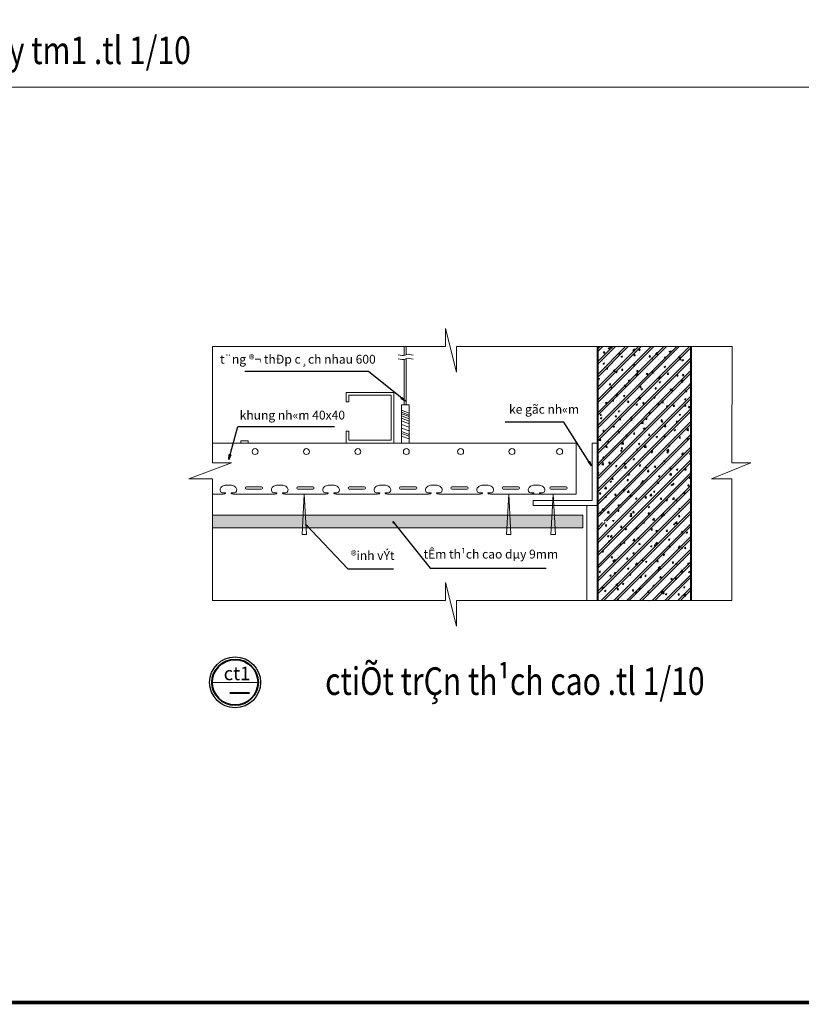
# Model space of a CAD drawing. Units: millimetres. Extents: x -2193128 to -1395930, y -1941745 to -1442334.
# Drawn here: x -2141359 to -2119265, y -1788610 to -1760764 of the extents above; entities that cross this region are included whole.
import ezdxf
from ezdxf.enums import TextEntityAlignment as Align

# ---------------------------------------------------------------- set-up
doc = ezdxf.new("R2010")
doc.units = ezdxf.units.MM
doc.header["$MEASUREMENT"] = 0
doc.layers.get('0').update_dxf_attribs({"linetype": 'CONTINUOUS', "lineweight": 18})
for name, color, linetype, lineweight in [('continuous line 1', 8, 'CONTINUOUS', 15), ('COT', 6, 'CONTINUOUS', 40), ('hatch', 251, 'CONTINUOUS', 9), ('KT-2-Text', 2, 'CONTINUOUS', 25), ('KT-5-line2(netthaymanh)', 9, 'CONTINUOUS', 18), ('KTHUOC', 7, 'CONTINUOUS', 15), ('LOI', 6, 'CONTINUOUS', 40)]:
    doc.layers.add(name, color=color, linetype=linetype, lineweight=lineweight)
for name, color, linetype in [('TEXT', 4, 'CONTINUOUS'), ('vat lieu', 251, 'CONTINUOUS'), ('vlieu', 8, 'CONTINUOUS')]:
    doc.layers.add(name, color=color, linetype=linetype)
doc.styles.add('Arial', font='arial.ttf')
doc.styles.add('Brief text', font='Vhhels.ttf')
doc.styles.add('General text 1', font='Vhavan.ttf')
doc.styles.add('NEW', font='Vharial.ttf')
doc.styles.add('romans', font='romans.shx')
doc.styles.add('STYLE3', font='Vhavan.ttf', dxfattribs={"width": 0.7})
doc.styles.add('text-dim', font='vnsimli.shx', dxfattribs={"width": 0.7, "height": 250})
doc.dimstyles.new('100', dxfattribs={"dimscale": 0.7, "dimtxt": 200, "dimasz": 80, "dimexe": 150, "dimexo": 0, "dimgap": 50, "dimtad": 1, "dimdec": 0, "dimdsep": 46, "dimtxsty": 'romans', "dimblk": 'ARCHTICK', "dimcen": 2.5, "dimdle": 150, "dimclrd": 9, "dimclre": 9, "dimclrt": 41, "dimadec": 0, "dimazin": 0, "dimtfac": 1, "dimtdec": 0, "dimtmove": 2, "dimatfit": 3, "dimldrblk": 'ARCHTICK', "dimfxl": 1, "dimtolj": 1, "dimtzin": 0, "dimarcsym": 0})

# ---------------------------------------------------------------- blocks, each defined once
blk = doc.blocks.new('a111')
at = {"const_width": 0.8}
blk.add_lwpolyline([(26.97, 581.85), (26.97, 10), (831, 10), (831, 581.86)], close=True, dxfattribs=at)
for tag, p, height, style in [('HANGMUC', (776.5, 191.23), 3, 'Arial'), ('TENBANVE', (776.35, 169.17), 4, 'General text 1'), ('DRAWINGNAME', (771.25, 161.97), 4, 'General text 1'), ('TRỬVĂNNGHỊ', (749.65, 103.29), 2.5, 'Arial'), ('TRUONGPHONG', (749.84, 86.14), 2.5, 'Arial'), ('CHUTRITK', (749.47, 69.87), 2.5, 'Arial'), ('THIETKE', (749.58, 52.82), 2.5, 'Arial'), ('KIEM', (749.39, 35.8), 2.5, 'Arial'), ('TILE', (754.76, 25.16), 2.5, 'Arial'), ('FILENAME', (772.27, 25.09), 3, 'Arial'), ('NGAYHT', (752.84, 13.28), 2.5, 'Arial'), ('SO_BANVE', (787.84, 12.5), 4.5, 'Brief text')]:
    blk.add_attdef(tag, p, '', height=height, dxfattribs=dict(style=style))
blk = doc.blocks.new('_ARCHTICK')
at = {"color": 0, "linetype": 'ByBlock', "const_width": 0.15}
blk.add_lwpolyline([(-0.5, -0.5), (0.5, 0.5)], dxfattribs=at)

msp = doc.modelspace()

# ---------------------------------------------------------------- hatches: boundary and pattern name
at = {"layer": 'hatch'}
h = msp.add_hatch(dxfattribs=at)
h.set_pattern_fill('MSCFLR00', color=256, scale=25, style=0)
h.set_pattern_definition([(90, (-2416283.23, -1556419), (125, 8e-15), [31.25, -93.75]), (45, (-2416345.73, -1556450.25), (-1e-14, 124.999862), [44.19425, -132.5825]), (135, (-2416251.98, -1556450.25), (-1e-14, 124.999862), [44.19425, -132.5825]), (270, (-2416314.48, -1556387.75), (-125, -2e-14), [31.25, -93.75]), (180, (-2416283.23, -1556387.75), (0, 125), [31.25, -93.75]), (7e-15, (-2416314.48, -1556419), (-2e-14, 125), [31.25, -93.75]), (180, (-2416220.73, -1556450.25), (0, 125), [31.25, -93.75]), (270, (-2416251.98, -1556450.25), (-125, -2e-14), [31.25, -93.75]), (7e-15, (-2416251.98, -1556481.5), (2e-14, -125), [31.25, -93.75]), (90, (-2416220.73, -1556481.5), (125, 8e-15), [31.25, -93.75]), (45, (-2416283.23, -1556387.75), (-1e-14, 124.999862), [44.19425, -132.5825]), (135, (-2416314.48, -1556387.75), (-1e-14, 124.999862), [44.19425, -132.5825])])
h.paths.add_polyline_path([(-2135908, -1774774.8), (-2125443.5, -1774774.8), (-2125443.5, -1775134.8), (-2135908, -1775134.8)])
at = {"layer": 'vlieu', "ltscale": 0.5}
h = msp.add_hatch(dxfattribs=at)
h.set_pattern_fill('BT-01', color=256, scale=60, style=0, pattern_type=2)
h.set_pattern_definition([(50, (-4770.48, 6063.64), (430.35611, -37.65128), [45, -495]), (355, (-4770.48, 6063.64), (-83.2508, 451.31528), [36, -396]), (100.4514, (-4734.6, 6060.5), (347.10563, 413.663725), [38.244114, -420.68527]), (46.1842, (-4770.5, 6183.64), (640.34463, -99.31141), [67.5, -742.5]), (96.6356, (-4717.1, 6175.36), (560.79762, 584.47072), [57.36617, -631.0278]), (351.1842, (-4770.5, 6183.64), (560.79717, 584.47116), [54, -594]), (21, (-4710.48, 6153.64), (358.14423, -241.571334), [45, -495]), (326, (-4710.48, 6153.64), (145.9892, 435.09003), [36, -396]), (71.4514, (-4680.63, 6133.5), (504.13358, 193.5183), [38.244114, -420.68527]), (37.5, (-4770.48, 6063.64), (7.295913, 199.736312), [0, -391.2, 0, -402, 0, -397.5]), (7.5, (-4770.48, 6063.64), (157.841722, 236.647027), [0, -229.2, 0, -382.2, 0, -151.5]), (327.5, (-4904.28, 6063.64), (320.293462, -13.532923), [0, -150, 0, -468, 0, -621]), (317.5, (-4964.28, 6063.64), (349.911702, 60.06299), [0, -195, 0, -310.8, 0, -441]), (45, (-4770.48, 6063.64), (-180.31223, 180.31223), []), (45, (-4770.48, 6137.14), (-180.31223, 180.31223), [])])
edge = h.paths.add_edge_path()
edge.add_arc((-2122424.9, -1775990.3), 1200, 270, 271.79198, ccw=False)
edge.add_line((-2122424.9, -1777190.3), (-2125027.3, -1777190.3))
edge.add_line((-2125027.3, -1777190.3), (-2125027.3, -1774995.7))
edge.add_line((-2125027.3, -1774995.7), (-2124464.3, -1774964.9))
edge.add_line((-2124464.3, -1774964.9), (-2125027.3, -1774934.1))
edge.add_line((-2125027.3, -1774934.1), (-2125027.3, -1770007.8))
edge.add_line((-2125027.3, -1770007.8), (-2122424.9, -1770007.8))
edge.add_arc((-2122424.9, -1771207.8), 1200, 448.20802, 450, ccw=False)
edge.add_line((-2122387.3, -1770008.3), (-2122387.3, -1777189.7))

# ---------------------------------------------------------------- linework, layer by layer
for p, q in [((-2125177.3, -1772739.9), (-2125177.3, -1774359.9)), ((-2133315.2, -1774184.3), (-2133377.4, -1775321.7)), ((-2133315.2, -1774184.3), (-2133253, -1775321.7)), ((-2127534.2, -1774184.3), (-2127596.4, -1775321.7)), ((-2127534.2, -1774184.3), (-2127472, -1775321.7)), ((-2126278.2, -1774184.3), (-2126340.4, -1775321.7)), ((-2126278.2, -1774184.3), (-2126216, -1775321.7)), ((-2133377.4, -1775321.7), (-2133253, -1775321.7)), ((-2127596.4, -1775321.7), (-2127472, -1775321.7)), ((-2126340.4, -1775321.7), (-2126216, -1775321.7))]:
    msp.add_line(p, q)
at = {"ltscale": 0.5}
for p, q in [((-2125177.3, -1772739.9), (-2125027.3, -1772739.9)), ((-2126840.7, -1774505.5), (-2126840, -1774359.9)), ((-2125027.3, -1774505.5), (-2126840.7, -1774505.5)), ((-2126840, -1774359.9), (-2125177.3, -1774359.9))]:
    msp.add_line(p, q, dxfattribs=at)
at = {"layer": 'continuous line 1'}
for p, q in [((-2163403.8, -1762669), (-2073243.5, -1762669)), ((-2129012.7, -1770736.6), (-2129327.2, -1769494)), ((-2129327.2, -1769494), (-2129327.2, -1770007.8)), ((-2135906.7, -1770007.8), (-2135908, -1773294.9)), ((-2129327.2, -1770007.8), (-2135906.7, -1770007.8)), ((-2121223.5, -1770007.8), (-2129012.7, -1770007.8)), ((-2129012.7, -1770007.8), (-2129012.7, -1770736.6)), ((-2121223.5, -1770007.8), (-2121224.9, -1773294.9)), ((-2135371.4, -1773294.9), (-2136574.7, -1773744.4)), ((-2135908, -1773294.9), (-2135371.4, -1773294.9)), ((-2120688.2, -1773294.9), (-2121802.4, -1773744.4)), ((-2121224.9, -1773294.9), (-2120688.2, -1773294.9)), ((-2136574.7, -1773744.4), (-2135908, -1773744.4)), ((-2135908, -1773744.4), (-2135908, -1777190.3)), ((-2121802.4, -1773744.4), (-2121224.9, -1773744.4)), ((-2121224.9, -1773744.4), (-2121224.9, -1777190.3)), ((-2129012.7, -1777919.1), (-2129327.2, -1776676.6)), ((-2129327.2, -1776676.6), (-2129327.2, -1777190.3)), ((-2129327.2, -1777190.3), (-2135908, -1777190.3)), ((-2121224.9, -1777190.3), (-2129012.7, -1777190.3)), ((-2129012.7, -1777190.3), (-2129012.7, -1777919.1))]:
    msp.add_line(p, q, dxfattribs=at)
at = {"layer": 'COT'}
msp.add_circle((-2135270.2, -1779505.1), 648, dxfattribs=at)
at = {"layer": 'hatch'}
for p, q in [((-2130486.6, -1770007.8), (-2130486.6, -1770254.3)), ((-2130431.5, -1770007.8), (-2130431.5, -1770235.9)), ((-2130486.6, -1770367.6), (-2130486.6, -1771657.5)), ((-2130431.5, -1770349.2), (-2130431.5, -1771657.5)), ((-2130346.7, -1771891.5), (-2130562.7, -1771811.5)), ((-2130346.7, -1771947.5), (-2130562.7, -1771867.5)), ((-2130346.7, -1771989.5), (-2130562.7, -1771909.5)), ((-2130346.7, -1772051.5), (-2130562.7, -1771971.5)), ((-2130346.7, -1772117.5), (-2130562.7, -1772037.5)), ((-2130346.7, -1772189.5), (-2130562.7, -1772109.5)), ((-2130346.7, -1772287.5), (-2130562.7, -1772207.5)), ((-2130346.7, -1772391.5), (-2130562.7, -1772311.5)), ((-2130346.7, -1772493.5), (-2130562.7, -1772413.5)), ((-2130346.7, -1772545.5), (-2130562.7, -1772465.5)), ((-2130346.7, -1772617.5), (-2130562.7, -1772537.5)), ((-2125327.3, -1774505.5), (-2125327.3, -1777190.3))]:
    msp.add_line(p, q, dxfattribs=at)
for points in [[(-2130346.7, -1771657.5), (-2130562.7, -1771657.5), (-2130562.7, -1772739.9), (-2130346.7, -1772739.9)], [(-2134898.5, -1772739.9), (-2135108.9, -1772739.9), (-2135108.9, -1772678.5), (-2134898.5, -1772678.5)]]:
    msp.add_lwpolyline(points, close=True, dxfattribs=at)
for points in [[(-2130234.8, -1770255.3), (-2130416.1, -1770233.4), (-2130466.2, -1770252.1), (-2130657.5, -1770239.8)], [(-2130234.8, -1770368.6), (-2130416.1, -1770346.7), (-2130466.2, -1770365.4), (-2130657.5, -1770353.1)]]:
    msp.add_spline(points, degree=3, dxfattribs=at)
at = {"layer": 'KT-5-line2(netthaymanh)', "ltscale": 200}
for p, q in [((-2130786.7, -1771311.4), (-2132128.3, -1771311.4)), ((-2132128.3, -1771311.4), (-2132128.3, -1771570.6)), ((-2132128.3, -1771570.6), (-2132058.7, -1771570.6)), ((-2132058.7, -1771570.6), (-2132058.7, -1771378.6)), ((-2132058.7, -1771378.6), (-2130853.9, -1771378.6)), ((-2130853.9, -1771378.6), (-2130853.9, -1772650.6)), ((-2130786.7, -1772739.9), (-2130786.7, -1771311.4)), ((-2132058.7, -1772398.6), (-2132128.3, -1772398.6)), ((-2132128.3, -1772398.6), (-2132128.3, -1772739.9)), ((-2132058.7, -1772650.6), (-2132058.7, -1772398.6)), ((-2130853.9, -1772650.6), (-2132058.7, -1772650.6)), ((-2125627.3, -1772739.9), (-2135908, -1772739.9)), ((-2132128.3, -1772739.9), (-2130786.7, -1772739.9)), ((-2125627.3, -1772739.9), (-2125627.3, -1773923.5)), ((-2125627.3, -1774179.9), (-2125627.3, -1772739.9)), ((-2134521.9, -1773979.7), (-2134950.9, -1773979.7)), ((-2134950.9, -1774038.3), (-2134521.9, -1774038.3)), ((-2133069.9, -1773979.7), (-2133498.9, -1773979.7)), ((-2133498.9, -1774038.3), (-2133069.9, -1774038.3)), ((-2131617.8, -1773979.7), (-2132046.8, -1773979.7)), ((-2132046.8, -1774038.3), (-2131617.8, -1774038.3)), ((-2130165.8, -1773979.7), (-2130594.8, -1773979.7)), ((-2130594.8, -1774038.3), (-2130165.8, -1774038.3)), ((-2128713.7, -1773979.7), (-2129142.7, -1773979.7)), ((-2129142.7, -1774038.3), (-2128713.7, -1774038.3)), ((-2127261.7, -1773979.7), (-2127690.7, -1773979.7)), ((-2127690.7, -1774038.3), (-2127261.7, -1774038.3)), ((-2125913.9, -1773979.7), (-2126343, -1773979.7)), ((-2126343, -1774038.3), (-2125913.9, -1774038.3)), ((-2135607.2, -1774179.9), (-2135908, -1774179.9)), ((-2134155.2, -1774179.9), (-2135314.3, -1774179.9)), ((-2132703.1, -1774179.9), (-2133862.3, -1774179.9)), ((-2131251.1, -1774179.9), (-2132410.2, -1774179.9)), ((-2129799, -1774179.9), (-2130958.2, -1774179.9)), ((-2128347, -1774179.9), (-2129506.1, -1774179.9)), ((-2126894.9, -1774179.9), (-2128054.1, -1774179.9)), ((-2125627.3, -1774179.9), (-2127140, -1774179.9)), ((-2127140, -1774179.9), (-2125627.3, -1774179.9)), ((-2125443.5, -1774774.8), (-2135908, -1774774.8)), ((-2125443.5, -1775134.8), (-2125443.5, -1774774.8)), ((-2125443.5, -1775134.8), (-2135908, -1775134.8))]:
    msp.add_line(p, q, dxfattribs=at)
for centre in [(-2134704.6, -1772977.4), (-2133252.5, -1772977.4), (-2131800.5, -1772977.4), (-2130429.7, -1772977.4), (-2128896.4, -1772977.4), (-2127444.3, -1772977.4), (-2126096.6, -1772977.4)]:
    msp.add_circle(centre, 84.7, dxfattribs=at)
for centre, start, end in [((-2134950.9, -1774009), 90, 270), ((-2134521.9, -1774009), 270, 90), ((-2133498.9, -1774009), 90, 270), ((-2133069.9, -1774009), 270, 90), ((-2132046.8, -1774009), 90, 270), ((-2131617.8, -1774009), 270, 90), ((-2130594.8, -1774009), 90, 270), ((-2130165.8, -1774009), 270, 90), ((-2129142.7, -1774009), 90, 270), ((-2128713.7, -1774009), 270, 90), ((-2127690.7, -1774009), 90, 270), ((-2127261.7, -1774009), 270, 90), ((-2126343, -1774009), 90, 270), ((-2125913.9, -1774009), 270, 90)]:
    msp.add_arc(centre, 29.3, start, end, dxfattribs=at)
for points in [[(-2135607.2, -1774179.9), (-2135557.2, -1774169.2), (-2135541.6, -1774160.8), (-2135539.2, -1774152.4), (-2135551.1, -1774143.5), (-2135614.5, -1774144.9), (-2135655.7, -1774136.4), (-2135696.5, -1774054), (-2135653.3, -1773973.6), (-2135547.8, -1773929), (-2135487.2, -1773923.9), (-2135460.8, -1773923.5)], [(-2135314.3, -1774179.9), (-2135364.3, -1774169.2), (-2135380, -1774160.8), (-2135382.3, -1774152.4), (-2135370.5, -1774143.5), (-2135307.1, -1774144.9), (-2135265.9, -1774136.4), (-2135225, -1774054), (-2135268.3, -1773973.6), (-2135373.8, -1773929), (-2135434.4, -1773923.9), (-2135460.8, -1773923.5)], [(-2134155.2, -1774179.9), (-2134105.2, -1774169.2), (-2134089.5, -1774160.8), (-2134087.2, -1774152.4), (-2134099.1, -1774143.5), (-2134162.4, -1774144.9), (-2134203.6, -1774136.4), (-2134244.5, -1774054), (-2134201.3, -1773973.6), (-2134095.7, -1773929), (-2134035.1, -1773923.9), (-2134008.7, -1773923.5)], [(-2133862.3, -1774179.9), (-2133912.3, -1774169.2), (-2133927.9, -1774160.8), (-2133930.3, -1774152.4), (-2133918.4, -1774143.5), (-2133855, -1774144.9), (-2133813.8, -1774136.4), (-2133773, -1774054), (-2133816.2, -1773973.6), (-2133921.7, -1773929), (-2133982.3, -1773923.9), (-2134008.7, -1773923.5)], [(-2132703.1, -1774179.9), (-2132653.1, -1774169.2), (-2132637.5, -1774160.8), (-2132635.1, -1774152.4), (-2132647, -1774143.5), (-2132710.4, -1774144.9), (-2132751.6, -1774136.4), (-2132792.4, -1774054), (-2132749.2, -1773973.6), (-2132643.7, -1773929), (-2132583.1, -1773923.9), (-2132556.7, -1773923.5)], [(-2132410.2, -1774179.9), (-2132460.2, -1774169.2), (-2132475.9, -1774160.8), (-2132478.2, -1774152.4), (-2132466.4, -1774143.5), (-2132403, -1774144.9), (-2132361.8, -1774136.4), (-2132320.9, -1774054), (-2132364.1, -1773973.6), (-2132469.7, -1773929), (-2132530.3, -1773923.9), (-2132556.7, -1773923.5)], [(-2131251.1, -1774179.9), (-2131201.1, -1774169.2), (-2131185.4, -1774160.8), (-2131183.1, -1774152.4), (-2131195, -1774143.5), (-2131258.3, -1774144.9), (-2131299.5, -1774136.4), (-2131340.4, -1774054), (-2131297.2, -1773973.6), (-2131191.6, -1773929), (-2131131, -1773923.9), (-2131104.6, -1773923.5)], [(-2130958.2, -1774179.9), (-2131008.2, -1774169.2), (-2131023.8, -1774160.8), (-2131026.2, -1774152.4), (-2131014.3, -1774143.5), (-2130950.9, -1774144.9), (-2130909.7, -1774136.4), (-2130868.9, -1774054), (-2130912.1, -1773973.6), (-2131017.6, -1773929), (-2131078.2, -1773923.9), (-2131104.6, -1773923.5)], [(-2129799, -1774179.9), (-2129749, -1774169.2), (-2129733.4, -1774160.8), (-2129731, -1774152.4), (-2129742.9, -1774143.5), (-2129806.3, -1774144.9), (-2129847.5, -1774136.4), (-2129888.3, -1774054), (-2129845.1, -1773973.6), (-2129739.6, -1773929), (-2129679, -1773923.9), (-2129652.6, -1773923.5)], [(-2129506.1, -1774179.9), (-2129556.1, -1774169.2), (-2129571.8, -1774160.8), (-2129574.1, -1774152.4), (-2129562.2, -1774143.5), (-2129498.9, -1774144.9), (-2129457.7, -1774136.4), (-2129416.8, -1774054), (-2129460, -1773973.6), (-2129565.6, -1773929), (-2129626.2, -1773923.9), (-2129652.6, -1773923.5)], [(-2128347, -1774179.9), (-2128297, -1774169.2), (-2128281.3, -1774160.8), (-2128279, -1774152.4), (-2128290.8, -1774143.5), (-2128354.2, -1774144.9), (-2128395.4, -1774136.4), (-2128436.3, -1774054), (-2128393, -1773973.6), (-2128287.5, -1773929), (-2128226.9, -1773923.9), (-2128200.5, -1773923.5)], [(-2128054.1, -1774179.9), (-2128104.1, -1774169.2), (-2128119.7, -1774160.8), (-2128122.1, -1774152.4), (-2128110.2, -1774143.5), (-2128046.8, -1774144.9), (-2128005.6, -1774136.4), (-2127964.8, -1774054), (-2128008, -1773973.6), (-2128113.5, -1773929), (-2128174.1, -1773923.9), (-2128200.5, -1773923.5)], [(-2126894.9, -1774179.9), (-2126844.9, -1774169.2), (-2126829.3, -1774160.8), (-2126826.9, -1774152.4), (-2126838.8, -1774143.5), (-2126902.2, -1774144.9), (-2126943.4, -1774136.4), (-2126984.2, -1774054), (-2126941, -1773973.6), (-2126835.5, -1773929), (-2126774.9, -1773923.9), (-2126748.5, -1773923.5)], [(-2126602, -1774179.9), (-2126652, -1774169.2), (-2126667.7, -1774160.8), (-2126670, -1774152.4), (-2126658.1, -1774143.5), (-2126594.8, -1774144.9), (-2126553.6, -1774136.4), (-2126512.7, -1774054), (-2126555.9, -1773973.6), (-2126661.5, -1773929), (-2126722.1, -1773923.9), (-2126748.5, -1773923.5)]]:
    msp.add_spline(points, degree=3, dxfattribs=at)
at = {"layer": 'KTHUOC'}
msp.add_line((-2134622.2, -1779505.1), (-2135918.2, -1779505.1), dxfattribs=at)
at = {"layer": 'LOI', "color": 1, "ltscale": 0.5}
for p, q in [((-2125027.3, -1770007.8), (-2125027.3, -1777190.3)), ((-2122387.3, -1770007.8), (-2122387.3, -1777190.3))]:
    msp.add_line(p, q, dxfattribs=at)
at = {"layer": 'vat lieu'}
msp.add_circle((-2135270.2, -1779505.1), 719, dxfattribs=at)

# ---------------------------------------------------------------- block references
at = {"xscale": 125, "yscale": 125, "zscale": 125}
msp.add_blockref('a111', (-2166774.6, -1789809.6), dxfattribs=at)

# ---------------------------------------------------------------- texts
at = {"layer": 'KT-2-Text', "char_height": 250, "style": 'text-dim'}
for s, insert, width, attachment_point in [('t¨ng ®¬ thÐp c¸ch nhau 600', (-2135695.8, -1770241.4), 5907.842, 1), ('khung nh«m 40x40\\P ', (-2135139.8, -1771822.2), 5907.842, 1), ('ke gãc nh«m', (-2127527.2, -1771656.4), 5907.842, 1), ('®inh vÝt', (-2131998.6, -1775791.5), 5907.842, 1), ('tÊm th¹ch cao dµy 9mm\\P\\P\\P\\P ', (-2126138.9, -1775753.1), 7900.197, 3)]:
    msp.add_mtext(s, dxfattribs=dict(at, insert=insert, width=width, attachment_point=attachment_point))
at = {"layer": 'TEXT', "linetype": 'Continuous', "style": 'NEW', "width": 0.8}
for s, p in [('chi tiÕt thang m¸y tm1 .tl 1/10', (-2142537, -1761629.2)), ('ctiÕt trÇn th¹ch cao .tl 1/10', (-2127361.6, -1779469.1))]:
    msp.add_text(s, height=780, dxfattribs=at).set_placement(p, align=Align.MIDDLE_CENTER)
at = {"layer": 'TEXT', "width": 960, "attachment_point": 1, "style": 'STYLE3'}
for s, insert, char_height in [('ct1', (-2135593.4, -1779059.4), 384), ('_', (-2135441.7, -1778907.7), 780)]:
    msp.add_mtext(s, dxfattribs=dict(at, insert=insert, char_height=char_height))

# ---------------------------------------------------------------- leaders
for points, override in [([(-2130454.6, -1771555.5), (-2131500.7, -1770715), (-2134996.7, -1770715)], {"dimasz": 200, "dimtad": 0, "dimldrblk": 'ClosedBlank'}), ([(-2135450.5, -1773202.7), (-2135197.4, -1772265.3), (-2132460.7, -1772265.3)], {"dimasz": 200, "dimtad": 0, "dimldrblk": 'ClosedBlank'}), ([(-2125194.7, -1773379.5), (-2125974.7, -1772145.5), (-2127633.7, -1772145.5)], {"dimasz": 200, "dimtad": 0, "dimldrblk": 'ClosedBlank'}), ([(-2133271.4, -1775041.3), (-2132084.1, -1776297.2), (-2130790.7, -1776297.2)], {"dimgap": 50, "dimtad": 0, "dimldrblk": 'ClosedBlank'}), ([(-2130808.6, -1774954.8), (-2129755, -1776273.2), (-2126481.1, -1776273.2)], {"dimgap": 50, "dimtad": 0, "dimldrblk": 'ClosedBlank'})]:
    msp.add_leader(points, dimstyle='100', override=override)

doc.saveas('drawing.dxf')
